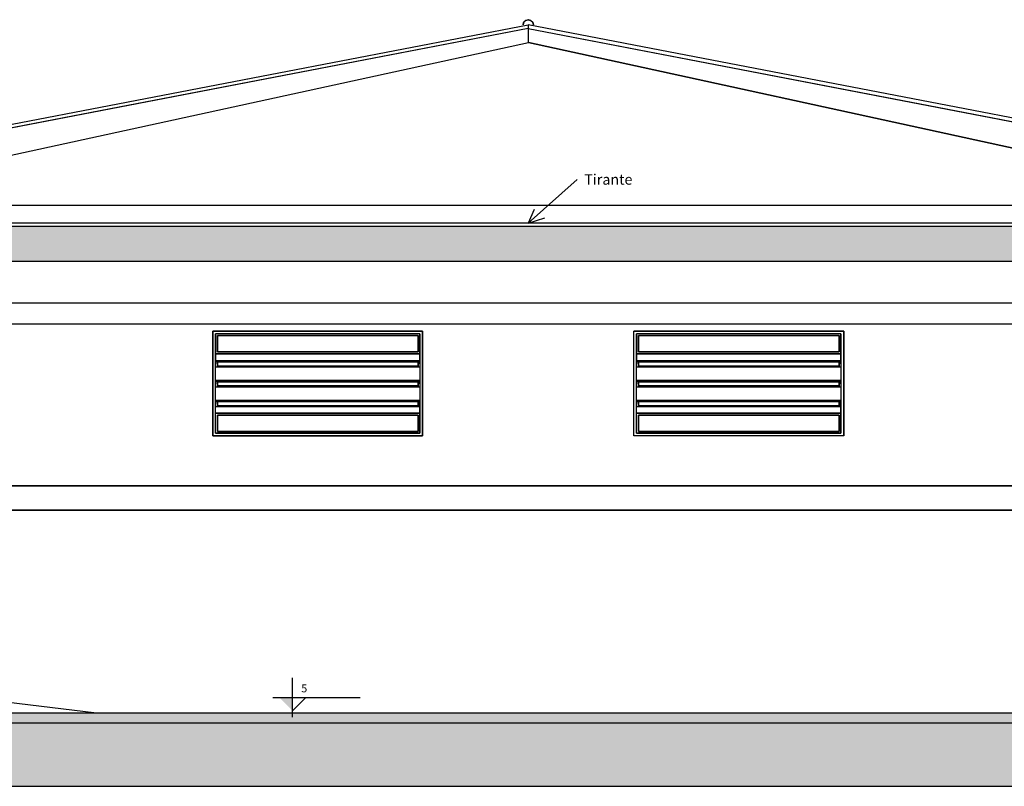
# Model space of a CAD drawing. Units: millimetres. Extents: x 7062 to 24425, y 269 to 6698.
# Drawn here: x 17767 to 19174, y 2230 to 3326 of the extents above; entities that cross this region are included whole.
import ezdxf
from ezdxf.enums import TextEntityAlignment as Align

# ---------------------------------------------------------------- set-up
doc = ezdxf.new("R2010")
doc.units = ezdxf.units.MM
doc.header["$LTSCALE"] = 10
for name, color, linetype in [('COTA', 13, 'Continuous'), ('ESPEC', 2, 'Continuous'), ('ESTRUT', 12, 'Continuous'), ('LINVISTA', 13, 'Continuous'), ('MOBIL', 7, 'Continuous'), ('PAREDE', 6, 'Continuous')]:
    doc.layers.add(name, color=color, linetype=linetype)
doc.styles.add('REGUA60', font='TIMES.TTF')
doc.styles.add('REGUA80', font='TIMES.TTF')
pattern_1 = [(0, (8.1, -313.454), (0, 20.4), [4.2, -6, 4.2, -6]), (0, (8.1, -303.254), (0, 20.4), [4.2, -6, 4.2, -6]), (90, (5.1, -310.454), (-20.4, 1e-15), [4.2, -6, 4.2, -6]), (90, (15.3, -310.454), (-20.4, 1e-15), [4.2, -6, 4.2, -6]), (45, (12.3, -313.454), (-10.2, 10.2), [4.242641, -10.182338]), (45, (5.1, -306.254), (-10.2, 10.2), [4.242641, -10.182338]), (135, (8.1, -313.454), (-10.2, -10.2), [4.242641, -10.182338]), (135, (15.3, -306.254), (-10.2, -10.2), [4.242641, -10.182338]), (0, (8.1, -316.454), (0, 20.4), [4.2, -16.2]), (0, (8.1, -300.254), (0, 20.4), [4.2, -16.2]), (0, (18.3, -310.454), (0, 20.4), [4.2, -16.2]), (0, (18.3, -306.254), (0, 20.4), [4.2, -16.2]), (270, (2.1, -306.254), (20.4, -4e-15), [4.2, -16.2]), (270, (8.1, -316.454), (20.4, -4e-15), [4.2, -16.2]), (270, (12.3, -316.454), (20.4, -4e-15), [4.2, -16.2]), (270, (18.3, -306.254), (20.4, -4e-15), [4.2, -16.2])]

# ---------------------------------------------------------------- blocks, each defined once
blk = doc.blocks.new('nivelcr')
at = {"linetype": 'ByBlock'}
for p, q in [((0, -1.25), (0, 6.25)), ((-3.75, 2.5), (12.92, 2.5)), ((0, 0), (2.5, 2.5))]:
    blk.add_line(p, q, dxfattribs=at)
blk.add_solid([(-2.5, 2.5), (0, 0), (0, 2.5)], dxfattribs=at)
at = {"color": 0, "linetype": 'ByBlock', "style": 'REGUA60', "width": 1.4}
blk.add_attdef('COTANIVEL', (1.66, 3.51), '', height=1.5, dxfattribs=at)

msp = doc.modelspace()

# ---------------------------------------------------------------- hatches: boundary and pattern name
at = {"layer": 'COTA'}
h = msp.add_hatch(dxfattribs=at)
h.set_pattern_fill('OCTAQUAD', color=256, scale=30, style=0)
h.set_pattern_definition(pattern_1)
h.paths.add_polyline_path([(18428.941, 3030.122), (17360.785, 3030.122), (17360.785, 3023.621), (17302.243, 2987.642), (17299.332, 2980.122), (18428.941, 2980.122)])
h = msp.add_hatch(dxfattribs=at)
h.set_pattern_fill('OCTAQUAD', color=256, scale=30, style=0)
h.set_pattern_definition(pattern_1)
h.paths.add_polyline_path([(19155.792, 3030.122), (18428.941, 3030.122), (18428.941, 2980.122), (19155.792, 2980.122)])
h = msp.add_hatch(dxfattribs=at)
h.set_pattern_fill('OCTAQUAD', color=256, scale=30, style=0)
h.set_pattern_definition(pattern_1)
h.paths.add_polyline_path([(19626.536, 3023.621), (19626.536, 3030.122), (19155.792, 3030.122), (19155.792, 2980.122), (19687.988, 2980.122), (19685.077, 2987.642)])
at = {"layer": 'ESTRUT'}
msp.add_hatch(color=256, dxfattribs=at).paths.add_polyline_path([(19718.617, 2334.724), (19704.758, 2334.771), (17412.758, 2334.852), (17412.758, 2367.771), (17342.758, 2367.771), (17342.758, 2370.771), (17342.763, 2370.771), (17342.831, 2406.771), (17058.758, 2406.771), (17058.758, 2361.771), (17072.758, 2361.771), (17072.758, 2391.771), (17272.758, 2391.771), (17272.758, 2355.771), (17272.758, 2325.771), (17286.758, 2325.771), (17286.758, 2355.771), (17342.758, 2355.771), (17413.758, 2319.771), (19704.617, 2319.771), (19704.617, 2289.771), (19718.617, 2289.771), (19718.617, 2319.771)])
at = {"layer": 'LINVISTA'}
h = msp.add_hatch(dxfattribs=at)
h.set_pattern_fill('ANSI36', color=256, scale=70, style=0)
h.set_pattern_definition([(45, (0, 0), (4.6403883, 17.014757), [21.875, -4.375, 0, -4.375])])
h.paths.add_polyline_path([(19818.662, 2329.685), (19718.617, 2329.685), (19718.617, 2319.771), (19718.617, 2289.771), (19761.617, 2289.771), (19761.617, 2272.271), (19661.617, 2272.271), (19661.617, 2289.771), (19704.617, 2289.771), (19704.617, 2319.771), (17413.758, 2319.771), (17342.758, 2355.771), (17286.758, 2355.771), (17286.758, 2325.771), (17329.758, 2325.771), (17329.758, 2308.271), (17229.758, 2308.271), (17229.758, 2325.771), (17272.758, 2325.771), (17272.758, 2355.771), (17272.758, 2391.771), (17072.758, 2391.771), (17072.758, 2361.771), (17115.758, 2361.771), (17115.758, 2344.271), (17015.758, 2344.271), (17015.758, 2361.771), (17058.758, 2361.771), (17058.758, 2396.776), (16860.563, 2396.707), (16860.563, 2229.771), (19818.662, 2229.685)])

# ---------------------------------------------------------------- linework, layer by layer
at = {"color": 4, "linetype": 'ByBlock'}
for p, q in [((18501.916, 3054.759), (18493.66, 3035.004)), ((18493.66, 3035.004), (18517.335, 3042.524))]:
    msp.add_line(p, q, dxfattribs=at)
at = {"layer": 'COTA'}
for p, q in [((19563.593, 3060.122), (17423.744, 3060.122)), ((19626.536, 3030.122), (17360.785, 3030.122)), ((19687.988, 2980.122), (17299.332, 2980.122))]:
    msp.add_line(p, q, dxfattribs=at)
at = {"layer": 'ESPEC'}
msp.add_line((18493.66, 3035.004), (18563.779, 3097.571), dxfattribs=at)
at = {"layer": 'ESTRUT', "color": 6}
msp.add_line((19626.536, 3035.004), (17360.785, 3035.004), dxfattribs=at)
at = {"layer": 'ESTRUT'}
for points in [[(17908.59, 3200.847), (17157.227, 3056.196), (17156.247, 3061.099), (18493.758, 3318.601), (18493.758, 3313.502), (17908.59, 3200.847)], [(19078.925, 3200.847), (19830.288, 3056.196), (19831.269, 3061.099), (18493.758, 3318.601), (18493.758, 3313.502), (19078.925, 3200.847)]]:
    msp.add_lwpolyline(points, dxfattribs=at)
at = {"layer": 'LINVISTA'}
for p, q in [((18489.849, 3324.969), (18487.105, 3322.225)), ((18487.105, 3322.225), (18489.849, 3324.969)), ((18489.849, 3324.969), (18493.813, 3325.985)), ((18493.813, 3325.985), (18489.849, 3324.969)), ((18497.471, 3324.969), (18493.813, 3325.985)), ((18493.813, 3325.985), (18497.471, 3324.969)), ((18497.471, 3324.969), (18500.216, 3322.225)), ((18500.216, 3322.225), (18497.471, 3324.969)), ((18486.19, 3318.464), (18487.105, 3322.225)), ((18487.105, 3322.225), (18486.19, 3318.464)), ((18493.813, 3293.563), (18493.813, 3313.382)), ((18493.813, 3293.563), (18493.813, 3313.382)), ((18493.813, 3293.563), (18493.813, 3313.382)), ((18501.13, 3318.464), (18500.216, 3322.225)), ((18500.216, 3322.225), (18501.13, 3318.464)), ((17282.758, 3029.365), (18493.813, 3293.563)), ((17360.785, 3046.387), (18493.813, 3293.563)), ((19626.536, 3046.387), (18493.813, 3293.563)), ((18493.813, 3293.563), (19704.758, 3029.318)), ((19688.736, 2920.785), (17298.584, 2920.785)), ((19688.736, 2890.785), (17298.584, 2890.785)), ((18042.553, 2730.771), (18042.553, 2880.785)), ((18042.553, 2880.785), (18342.58, 2880.785)), ((18042.553, 2880.785), (18042.553, 2730.771)), ((18342.58, 2880.785), (18042.553, 2880.785)), ((18046.517, 2838.809), (18046.517, 2876.821)), ((18046.517, 2876.821), (18046.517, 2838.809)), ((18338.616, 2876.821), (18046.517, 2876.821)), ((18338.616, 2876.821), (18046.517, 2876.821)), ((18049.261, 2850.904), (18049.261, 2874.28)), ((18049.261, 2874.28), (18049.261, 2850.904)), ((18336.177, 2874.28), (18049.261, 2874.28)), ((18049.261, 2874.28), (18336.177, 2874.28)), ((18336.177, 2874.28), (18336.177, 2850.904)), ((18336.177, 2850.904), (18336.177, 2874.28)), ((18338.616, 2838.809), (18338.616, 2876.821)), ((18338.616, 2876.821), (18338.616, 2838.809)), ((18342.58, 2880.785), (18342.58, 2730.771)), ((18342.58, 2730.771), (18342.58, 2880.785)), ((18644.741, 2730.771), (18644.741, 2880.785)), ((18644.741, 2880.785), (18944.767, 2880.785)), ((18644.741, 2730.771), (18644.741, 2880.785)), ((18944.767, 2880.785), (18644.741, 2880.785)), ((18648.704, 2838.809), (18648.704, 2876.821)), ((18648.704, 2876.821), (18648.704, 2838.809)), ((18940.804, 2876.821), (18648.704, 2876.821)), ((18940.804, 2876.821), (18648.704, 2876.821)), ((18651.144, 2850.904), (18651.144, 2874.28)), ((18651.144, 2874.28), (18651.144, 2850.904)), ((18938.06, 2874.28), (18651.144, 2874.28)), ((18651.144, 2874.28), (18938.06, 2874.28)), ((18938.06, 2874.28), (18938.06, 2850.904)), ((18938.06, 2850.904), (18938.06, 2874.28)), ((18940.804, 2838.809), (18940.804, 2876.821)), ((18940.804, 2876.821), (18940.804, 2838.809)), ((18944.767, 2880.785), (18944.767, 2730.771)), ((18944.767, 2730.771), (18944.767, 2880.785)), ((18338.616, 2848.363), (18046.517, 2848.363)), ((18046.517, 2848.363), (18338.616, 2848.363)), ((18049.261, 2850.904), (18336.177, 2850.904)), ((18336.177, 2850.904), (18049.261, 2850.904)), ((18940.804, 2848.363), (18648.704, 2848.363)), ((18648.704, 2848.363), (18940.804, 2848.363)), ((18651.144, 2850.904), (18938.06, 2850.904)), ((18938.06, 2850.904), (18651.144, 2850.904)), ((18046.517, 2838.809), (18046.517, 2836.878)), ((18046.517, 2836.878), (18046.517, 2838.809)), ((18046.517, 2838.809), (18338.616, 2838.809)), ((18046.517, 2833.931), (18046.517, 2836.878)), ((18046.517, 2836.878), (18046.517, 2833.931)), ((18338.616, 2836.878), (18046.517, 2836.878)), ((18046.517, 2810.453), (18046.517, 2833.931)), ((18046.517, 2810.453), (18046.517, 2833.931)), ((18049.261, 2830.17), (18049.261, 2836.269)), ((18049.261, 2836.269), (18049.261, 2830.17)), ((18336.177, 2836.269), (18049.261, 2836.269)), ((18049.261, 2831.187), (18336.177, 2831.187)), ((18049.261, 2830.17), (18336.177, 2830.17)), ((18336.177, 2836.269), (18336.177, 2830.17)), ((18336.177, 2830.17), (18336.177, 2836.269)), ((18338.616, 2838.809), (18338.616, 2836.878)), ((18338.616, 2838.809), (18338.616, 2836.878)), ((18338.616, 2833.931), (18338.616, 2836.878)), ((18338.616, 2836.878), (18338.616, 2833.931)), ((18338.616, 2833.931), (18338.616, 2810.453)), ((18338.616, 2833.931), (18338.616, 2810.453)), ((18648.704, 2838.809), (18648.704, 2836.878)), ((18648.704, 2836.878), (18648.704, 2838.809)), ((18648.704, 2838.809), (18940.804, 2838.809)), ((18648.704, 2833.931), (18648.704, 2836.878)), ((18648.704, 2836.878), (18648.704, 2833.931)), ((18940.804, 2836.878), (18648.704, 2836.878)), ((18648.704, 2810.453), (18648.704, 2833.931)), ((18648.704, 2810.453), (18648.704, 2833.931)), ((18651.144, 2830.17), (18651.144, 2836.269)), ((18651.144, 2836.269), (18651.144, 2830.17)), ((18938.06, 2836.269), (18651.144, 2836.269)), ((18651.144, 2831.187), (18938.06, 2831.187)), ((18651.144, 2830.17), (18938.06, 2830.17)), ((18938.06, 2836.269), (18938.06, 2830.17)), ((18938.06, 2830.17), (18938.06, 2836.269)), ((18940.804, 2838.809), (18940.804, 2836.878)), ((18940.804, 2838.809), (18940.804, 2836.878)), ((18940.804, 2833.931), (18940.804, 2836.878)), ((18940.804, 2836.878), (18940.804, 2833.931)), ((18940.804, 2833.931), (18940.804, 2810.453)), ((18940.804, 2833.931), (18940.804, 2810.453)), ((18046.517, 2829.561), (18338.616, 2829.561)), ((18648.704, 2829.561), (18940.804, 2829.561)), ((18046.517, 2810.453), (18046.517, 2808.522)), ((18046.517, 2808.522), (18046.517, 2810.453)), ((18046.517, 2810.453), (18338.616, 2810.453)), ((18046.517, 2805.473), (18046.517, 2808.522)), ((18046.517, 2808.522), (18046.517, 2805.473)), ((18338.616, 2808.522), (18046.517, 2808.522)), ((18046.517, 2781.995), (18046.517, 2805.473)), ((18046.517, 2781.995), (18046.517, 2805.473)), ((18049.261, 2801.814), (18049.261, 2807.811)), ((18049.261, 2807.811), (18049.261, 2801.814)), ((18336.177, 2807.811), (18049.261, 2807.811)), ((18049.261, 2802.729), (18336.177, 2802.729)), ((18049.261, 2801.814), (18336.177, 2801.814)), ((18336.177, 2807.811), (18336.177, 2801.814)), ((18336.177, 2801.814), (18336.177, 2807.811)), ((18338.616, 2810.453), (18338.616, 2808.522)), ((18338.616, 2810.453), (18338.616, 2808.522)), ((18338.616, 2805.473), (18338.616, 2808.522)), ((18338.616, 2808.522), (18338.616, 2805.473)), ((18338.616, 2805.473), (18338.616, 2781.995)), ((18338.616, 2805.473), (18338.616, 2781.995)), ((18648.704, 2810.453), (18648.704, 2808.522)), ((18648.704, 2808.522), (18648.704, 2810.453)), ((18648.704, 2810.453), (18940.804, 2810.453)), ((18648.704, 2805.473), (18648.704, 2808.522)), ((18648.704, 2808.522), (18648.704, 2805.473)), ((18940.804, 2808.522), (18648.704, 2808.522)), ((18648.704, 2781.995), (18648.704, 2805.473)), ((18648.704, 2781.995), (18648.704, 2805.473)), ((18651.144, 2801.814), (18651.144, 2807.811)), ((18651.144, 2807.811), (18651.144, 2801.814)), ((18938.06, 2807.811), (18651.144, 2807.811)), ((18651.144, 2802.729), (18938.06, 2802.729)), ((18651.144, 2801.814), (18938.06, 2801.814)), ((18938.06, 2807.811), (18938.06, 2801.814)), ((18938.06, 2801.814), (18938.06, 2807.811)), ((18940.804, 2810.453), (18940.804, 2808.522)), ((18940.804, 2810.453), (18940.804, 2808.522)), ((18940.804, 2805.473), (18940.804, 2808.522)), ((18940.804, 2808.522), (18940.804, 2805.473)), ((18940.804, 2805.473), (18940.804, 2781.995)), ((18940.804, 2805.473), (18940.804, 2781.995)), ((18046.517, 2801.103), (18338.616, 2801.103)), ((18648.704, 2801.103), (18940.804, 2801.103)), ((18046.517, 2781.995), (18046.517, 2780.064)), ((18046.517, 2780.064), (18046.517, 2781.995)), ((18046.517, 2781.995), (18338.616, 2781.995)), ((18046.517, 2777.117), (18046.517, 2780.064)), ((18046.517, 2780.064), (18046.517, 2777.117)), ((18338.616, 2780.064), (18046.517, 2780.064)), ((18046.517, 2734.837), (18046.517, 2777.117)), ((18046.517, 2734.837), (18046.517, 2777.117)), ((18049.261, 2773.356), (18049.261, 2779.455)), ((18049.261, 2779.455), (18049.261, 2773.356)), ((18336.177, 2779.455), (18049.261, 2779.455)), ((18049.261, 2774.373), (18336.177, 2774.373)), ((18336.177, 2779.455), (18336.177, 2773.356)), ((18336.177, 2773.356), (18336.177, 2779.455)), ((18338.616, 2781.995), (18338.616, 2780.064)), ((18338.616, 2781.995), (18338.616, 2780.064)), ((18338.616, 2777.117), (18338.616, 2780.064)), ((18338.616, 2780.064), (18338.616, 2777.117)), ((18338.616, 2777.117), (18338.616, 2734.837)), ((18338.616, 2734.837), (18338.616, 2777.117)), ((18648.704, 2781.995), (18648.704, 2780.064)), ((18648.704, 2780.064), (18648.704, 2781.995)), ((18648.704, 2781.995), (18940.804, 2781.995)), ((18648.704, 2777.117), (18648.704, 2780.064)), ((18648.704, 2780.064), (18648.704, 2777.117)), ((18940.804, 2780.064), (18648.704, 2780.064)), ((18648.704, 2734.837), (18648.704, 2777.117)), ((18648.704, 2734.837), (18648.704, 2777.117)), ((18651.144, 2773.356), (18651.144, 2779.455)), ((18651.144, 2779.455), (18651.144, 2773.356)), ((18938.06, 2779.455), (18651.144, 2779.455)), ((18651.144, 2774.373), (18938.06, 2774.373)), ((18938.06, 2779.455), (18938.06, 2773.356)), ((18938.06, 2773.356), (18938.06, 2779.455)), ((18940.804, 2781.995), (18940.804, 2780.064)), ((18940.804, 2781.995), (18940.804, 2780.064)), ((18940.804, 2777.117), (18940.804, 2780.064)), ((18940.804, 2780.064), (18940.804, 2777.117)), ((18940.804, 2777.117), (18940.804, 2734.837)), ((18940.804, 2734.837), (18940.804, 2777.117)), ((18046.517, 2772.747), (18338.616, 2772.747)), ((18046.517, 2763.193), (18338.616, 2763.193)), ((18338.616, 2763.193), (18046.517, 2763.193)), ((18049.261, 2773.356), (18336.177, 2773.356)), ((18049.261, 2737.276), (18049.261, 2760.652)), ((18049.261, 2760.652), (18049.261, 2737.276)), ((18336.177, 2760.652), (18049.261, 2760.652)), ((18049.261, 2760.652), (18336.177, 2760.652)), ((18336.177, 2760.652), (18336.177, 2737.276)), ((18336.177, 2737.276), (18336.177, 2760.652)), ((18648.704, 2772.747), (18940.804, 2772.747)), ((18648.704, 2763.193), (18940.804, 2763.193)), ((18940.804, 2763.193), (18648.704, 2763.193)), ((18651.144, 2773.356), (18938.06, 2773.356)), ((18651.144, 2737.276), (18651.144, 2760.652)), ((18651.144, 2760.652), (18651.144, 2737.276)), ((18938.06, 2760.652), (18651.144, 2760.652)), ((18651.144, 2760.652), (18938.06, 2760.652)), ((18938.06, 2760.652), (18938.06, 2737.276)), ((18938.06, 2737.276), (18938.06, 2760.652)), ((18046.517, 2734.837), (18338.616, 2734.837)), ((18338.616, 2734.837), (18046.517, 2734.837)), ((18049.261, 2737.276), (18336.177, 2737.276)), ((18336.177, 2737.276), (18049.261, 2737.276)), ((18648.704, 2734.837), (18940.804, 2734.837)), ((18940.804, 2734.837), (18648.704, 2734.837)), ((18651.144, 2737.276), (18938.06, 2737.276)), ((18938.06, 2737.276), (18651.144, 2737.276)), ((18342.58, 2730.771), (18042.553, 2730.771)), ((18042.553, 2730.771), (18342.58, 2730.771)), ((18944.767, 2730.771), (18644.741, 2730.771)), ((18944.767, 2730.771), (18644.741, 2730.771)), ((17298.584, 2659.587), (19688.736, 2659.587)), ((19688.736, 2659.587), (17298.584, 2659.587)), ((17298.584, 2659.587), (19688.736, 2659.587)), ((19688.736, 2624.644), (17298.584, 2624.644)), ((17298.584, 2624.644), (19688.736, 2624.644)), ((19688.736, 2624.644), (17298.584, 2624.644)), ((17872.72, 2334.724), (17342.815, 2398.249))]:
    msp.add_line(p, q, dxfattribs=at)
msp.add_lwpolyline([(17058.758, 2396.776), (16860.563, 2396.707), (16860.563, 2229.771), (19818.662, 2229.685)], dxfattribs=at)
at = {"layer": 'MOBIL'}
for points in [[(18493.758, 3326.025), (18490.008, 3325.02), (18487.263, 3322.275), (18486.258, 3318.525)], [(18493.758, 3326.025), (18497.508, 3325.02), (18500.253, 3322.275), (18501.258, 3318.525)], [(18493.758, 3313.502), (17157.227, 3056.196)], [(18493.758, 3313.502), (19830.288, 3056.196)]]:
    msp.add_lwpolyline(points, dxfattribs=at)
at = {"layer": 'PAREDE'}
msp.add_lwpolyline([(17272.758, 2355.771), (17272.758, 2391.771), (17072.758, 2391.771), (17072.758, 2361.771), (17058.758, 2361.771), (17058.758, 2406.771), (17342.831, 2406.771), (17342.758, 2367.771), (17412.758, 2367.771), (17412.758, 2334.852), (19704.758, 2334.771), (19718.617, 2334.724), (19718.617, 2319.771), (19718.617, 2289.771), (19704.617, 2289.771), (19704.617, 2319.771), (17413.758, 2319.771), (17342.758, 2355.771), (17286.758, 2355.771)], dxfattribs=at)

# ---------------------------------------------------------------- block references
at = {"layer": 'COTA', "color": 2}
ref = msp.add_blockref('nivelcr', (18156.677, 2337.707), dxfattribs=dict(at, xscale=7.5, yscale=7.5, zscale=7.5))
ref.add_attrib('COTANIVEL', '5', (18169.136, 2364.049), dxfattribs={"layer": '0', "color": 0, "linetype": 'ByBlock', "height": 11.25, "style": 'REGUA60'})

# ---------------------------------------------------------------- texts
at = {"layer": 'ESPEC', "style": 'REGUA80'}
msp.add_text('Tirante', height=15, dxfattribs=at).set_placement((18573.779, 3097.571), align=Align.MIDDLE_LEFT)

doc.saveas('drawing.dxf')
